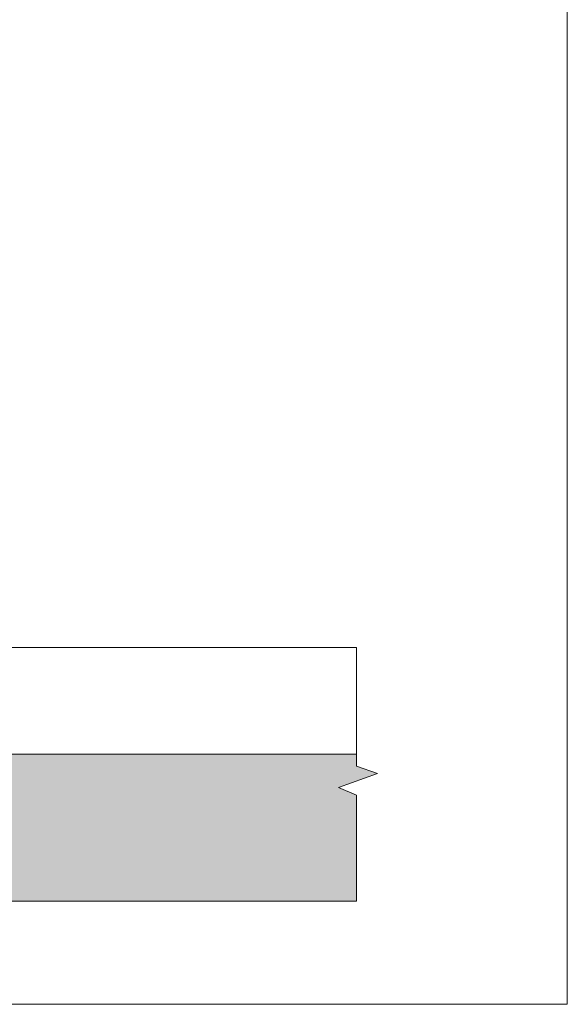
# Model space of a CAD drawing. Units: millimetres. Extents: x 1151 to 1628, y -3 to 933.
# Drawn here: x 1500 to 1628, y -3 to 228 of the extents above; entities that cross this region are included whole.
import ezdxf

# ---------------------------------------------------------------- set-up
doc = ezdxf.new("R2010")
doc.units = ezdxf.units.MM
doc.layers.get('0').update_dxf_attribs({"lineweight": 15})
doc.layers.add('konstrukce okna', color=130, linetype='Continuous', lineweight=9)

msp = doc.modelspace()

# ---------------------------------------------------------------- hatches: boundary and pattern name
at = {"layer": 'konstrukce okna'}
h = msp.add_hatch(dxfattribs=at)
h.set_pattern_fill('AR-SAND', color=256, scale=0.1, style=0)
h.set_pattern_definition([(37.50000000000001, (544.8740161542391, -12.53153050111518), (-0.1600031295984046, 4.894132373293424), [0, -3.8608, 0, -4.318000000000001, 0, -4.1275]), (7.499999999999999, (544.8740161542391, -12.53153050111518), (4.495232831380027, 7.168251005683543), [0, -2.082799999999996, 0, -3.479799999999996, 0, -1.333499999999998]), (327.5, (541.7498161542392, -12.53153050111518), (7.90992370241458, 0.01437184678545762), [0, -1.27, 0, -4.571999999999999, 0, -5.968999999999999]), (317.5, (541.7498161542392, -12.53153050111518), (7.635564524722972, 2.229293232572163), [0, -0.635, 0, -2.9972, 0, -3.429])])
h.paths.add_polyline_path([(1579.092726982538, 21.09012663196181), (1579.092726982538, 45.93021667950313), (1574.875498933769, 47.79405036407991), (1584.000046893832, 51.05747722207605), (1579.092726982538, 52.74436844158356), (1579.092726982538, 55.55511548770477), (1479.092718041737, 55.55511548770477), (1479.092718041737, 60.55511071930476), (1431.092725075137, 60.55511071930476), (1431.092725075137, 75.55509641430478), (1427.797945422332, 74.97413675416897, 0.0005013380026918677), (1427.787321125471, 74.97223573658039), (1338.840417040504, 59.2884943436888), (1232.092731571937, 40.46596124430476), (1232.092731571937, 21.08700143054091), (1396.779651348452, 21.08700143054091), (1398.644866237842, 25.3073546807308), (1401.908293095838, 16.182806720667), (1403.595184315346, 21.09012663196181)])

# ---------------------------------------------------------------- linework, layer by layer
for p, q in [((1628.406476732773, -3.044462771441786), (1628.406476732773, 932.7065647646095)), ((1150.501476732774, -3.044462771441786), (1628.406476732773, -3.044462771441786))]:
    msp.add_line(p, q)
for p, q in [((1579.092726982538, 80.55509164590478), (1479.092718041737, 80.55509164590478)), ((1579.092726982538, 80.55509164590478), (1579.092726982538, 52.74436844158356)), ((1479.092718041737, 55.55511548770477), (1579.092726982538, 55.55511548770477)), ((1479.092718041737, 55.55511548770477), (1579.092726982538, 55.55511548770477)), ((1574.875498933769, 47.79405036407991), (1584.000046893832, 51.05747722207605)), ((1584.000046893832, 51.05747722207605), (1579.092726982538, 52.74436844158356)), ((1579.095852183959, 45.92883547468989), (1574.875498933769, 47.79405036407991)), ((1579.092726982538, 45.93021667950313), (1579.092726982538, 21.08700143054091)), ((1403.595184315346, 21.09012663196182), (1579.092726982538, 21.09012663196182))]:
    msp.add_line(p, q, dxfattribs=at)

doc.saveas('drawing.dxf')
